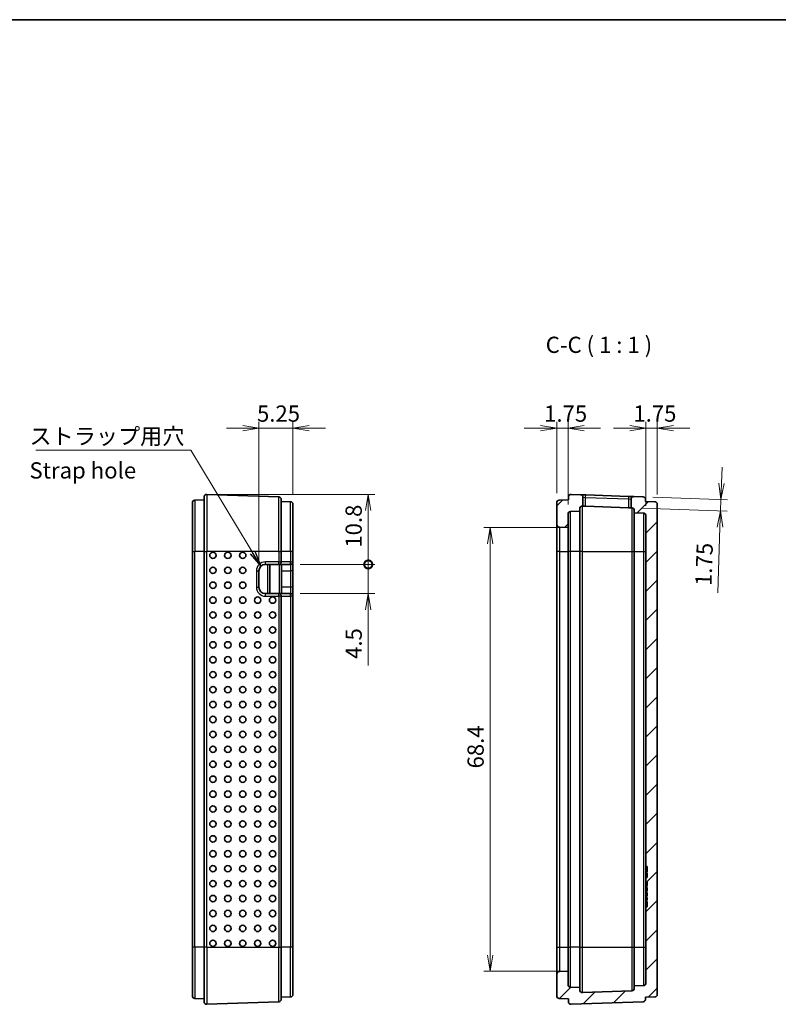
# Model space of a CAD drawing. Units: millimetres. Extents: x 0 to 2667, y 0 to 281.
# Drawn here: x 829 to 946, y 129 to 281 of the extents above; entities that cross this region are included whole.
import ezdxf

# ---------------------------------------------------------------- set-up
doc = ezdxf.new("R2010")
doc.units = ezdxf.units.MM
doc.header["$LTSCALE"] = 0.666667
doc.layers.get('Defpoints').update_dxf_attribs({"lineweight": 25})
for name, color, linetype, lineweight in [('Border (ISO)', 7, 'Continuous', 35), ('Dimension (ISO)', 7, 'Continuous', 18), ('Dimension (ISO) @ 1', 7, 'Continuous', 18), ('Symbol (ISO)', 7, 'Continuous', 18), ('Symbol (ISO) @ 1', 7, 'Continuous', 18), ('Visible (ISO)', 7, 'Continuous', 35), ('Visible Narrow (ISO)', 7, 'Continuous', 25)]:
    doc.layers.add(name, color=color, linetype=linetype, lineweight=lineweight)
doc.layers.add('Hatch (ISO)', color=1, linetype='Continuous', lineweight=18, true_color=0xff0000)
doc.styles.add('Note Text (TK)', font='MS PGothic.ttf')
doc.dimstyles.new('Default - Method 1b (TK)', dxfattribs={"dimscale": 0.666667, "dimtxt": 2.5, "dimasz": 2.5, "dimexe": 1, "dimexo": 1.5, "dimgap": 1, "dimtad": 1, "dimtoh": 1, "dimrnd": 1e-08, "dimdsep": 46, "dimtxsty": 'Note Text (TK)', "dimblk": 'OPEN', "dimcen": 0.09, "dimdle": 5, "dimclrd": 100, "dimclre": 100, "dimclrt": 7, "dimadec": 1, "dimazin": 1, "dimtfac": 1, "dimtmove": 0, "dimatfit": 3, "dimldrblk": 'OPEN', "dimfxl": 0, "dimtolj": 1, "dimlwd": -1, "dimlwe": -1, "dimarcsym": 0})
doc.dimstyles.new('Default - Method 1b (TK)$7', dxfattribs={"dimscale": 0.666667, "dimtxt": 2.5, "dimasz": 2.5, "dimexe": 1, "dimexo": 1.5, "dimgap": 1, "dimtad": 1, "dimtoh": 1, "dimrnd": 1e-08, "dimdsep": 46, "dimtxsty": 'Note Text (TK)', "dimblk": 'OPEN', "dimcen": 0.09, "dimdle": 5, "dimclrd": 256, "dimclre": 100, "dimclrt": 7, "dimadec": 1, "dimazin": 1, "dimtfac": 1, "dimtmove": 0, "dimatfit": 3, "dimldrblk": 'OPEN', "dimfxl": 0, "dimtolj": 1, "dimlwd": -1, "dimlwe": -1, "dimarcsym": 0})
pattern_1 = [(45, (657.1667, -8), (-2.245064, 2.245064), [])]

# ---------------------------------------------------------------- blocks, each defined once
blk = doc.blocks.new('図面枠 tk図枠')
at = {"layer": 'Border (ISO)'}
blk.add_line((14.5, 289), (405.5, 289), dxfattribs=at)
blk = doc.blocks.new('_Open')
at = {"color": 0, "linetype": 'ByBlock', "lineweight": -2}
for p, q in [((-1, 0.167), (0, 0)), ((-1, -0.167), (0, 0)), ((0, 0), (-1, 0))]:
    blk.add_line(p, q, dxfattribs=at)
blk = doc.blocks.new('*D76')
at = {"layer": 'Defpoints', "color": 0, "transparency": 16777216}
for p in [(871, 218.04), (871, 206.31), (865.75, 196.04)]:
    blk.add_point(p, dxfattribs=at)
at = {"layer": 'Dimension (ISO)', "color": 100, "transparency": 16777216}
for p, q in [((865.75, 197.54), (865.75, 219.04)), ((871, 207.81), (871, 219.04)), ((863.25, 218.04), (860.75, 218.04)), ((865.75, 218.04), (871, 218.04)), ((873.5, 218.04), (876, 218.04))]:
    blk.add_line(p, q, dxfattribs=at)
at = {"layer": 'Dimension (ISO)', "color": 100, "transparency": 16777216, "xscale": 2.5, "yscale": 2.5, "zscale": 2.5}
blk.add_blockref('_Open', (865.75, 218.04), dxfattribs=at)
at = {"layer": 'Dimension (ISO)', "color": 100, "transparency": 16777216, "xscale": 2.5, "yscale": 2.5, "zscale": 2.5, "rotation": 180}
blk.add_blockref('_Open', (871, 218.04), dxfattribs=at)
at = {"layer": 'Dimension (ISO)', "color": 7, "transparency": 16777216, "insert": (865.46, 220.29), "char_height": 2.5, "attachment_point": 4, "style": 'Note Text (TK)'}
blk.add_mtext('\\A1;5.25', dxfattribs=at)
blk = doc.blocks.new('_DotSmall')
at = {"color": 0, "linetype": 'ByBlock', "const_width": 0.5}
blk.add_lwpolyline([(-0.0625, 0, 1), (0.0625, 0, 1)], format="xyb", close=True, dxfattribs=at)
blk = doc.blocks.new('*D77')
at = {"layer": 'Defpoints', "color": 0, "transparency": 16777216}
for p in [(857.71, 207.84), (870.6, 197.04), (882.6, 197.04)]:
    blk.add_point(p, dxfattribs=at)
at = {"layer": 'Dimension (ISO)', "color": 100, "transparency": 16777216}
for p, q in [((859.21, 207.84), (883.6, 207.84)), ((882.6, 205.34), (882.6, 197.04)), ((872.1, 197.04), (883.6, 197.04))]:
    blk.add_line(p, q, dxfattribs=at)
at = {"layer": 'Dimension (ISO)', "color": 100, "transparency": 16777216, "xscale": 2.5, "yscale": 2.5, "zscale": 2.5}
for name, p, rotation in [('_Open', (882.6, 207.84), 90), ('_DotSmall', (882.6, 197.04), 270)]:
    blk.add_blockref(name, p, dxfattribs=dict(at, rotation=rotation))
at = {"layer": 'Dimension (ISO)', "color": 7, "transparency": 16777216, "insert": (880.35, 199.63), "char_height": 2.5, "attachment_point": 4, "rotation": 90, "style": 'Note Text (TK)'}
blk.add_mtext('\\A1;10.8', dxfattribs=at)
blk = doc.blocks.new('*D78')
at = {"layer": 'Defpoints', "color": 0, "transparency": 16777216}
for p in [(870.6, 197.04), (870.6, 192.54), (882.6, 192.54)]:
    blk.add_point(p, dxfattribs=at)
at = {"layer": 'Dimension (ISO)', "color": 100, "transparency": 16777216}
for p, q in [((882.6, 197.04), (882.6, 199.54)), ((872.1, 197.04), (883.6, 197.04)), ((882.6, 197.04), (882.6, 192.54)), ((872.1, 192.54), (883.6, 192.54)), ((882.6, 190.04), (882.6, 181.48))]:
    blk.add_line(p, q, dxfattribs=at)
at = {"layer": 'Dimension (ISO)', "color": 100, "transparency": 16777216, "xscale": 2.5, "yscale": 2.5, "zscale": 2.5}
for name, p, rotation in [('_DotSmall', (882.6, 197.04), 270), ('_Open', (882.6, 192.54), 90)]:
    blk.add_blockref(name, p, dxfattribs=dict(at, rotation=rotation))
at = {"layer": 'Dimension (ISO)', "color": 7, "transparency": 16777216, "insert": (880.35, 182.48), "char_height": 2.5, "attachment_point": 4, "rotation": 90, "style": 'Note Text (TK)'}
blk.add_mtext('\\A1;4.5', dxfattribs=at)
blk = doc.blocks.new('*D79')
at = {"layer": 'Defpoints', "color": 0, "transparency": 16777216}
for p in [(911.64, 218.04), (911.64, 206.54), (913.39, 204.79)]:
    blk.add_point(p, dxfattribs=at)
at = {"layer": 'Dimension (ISO)', "color": 100, "transparency": 16777216}
for p, q in [((911.64, 208.04), (911.64, 219.04)), ((913.39, 206.29), (913.39, 219.04)), ((909.14, 218.04), (906.64, 218.04)), ((913.39, 218.04), (911.64, 218.04)), ((915.89, 218.04), (918.39, 218.04))]:
    blk.add_line(p, q, dxfattribs=at)
at = {"layer": 'Dimension (ISO)', "color": 100, "transparency": 16777216, "xscale": 2.5, "yscale": 2.5, "zscale": 2.5}
blk.add_blockref('_Open', (911.64, 218.04), dxfattribs=at)
at = {"layer": 'Dimension (ISO)', "color": 100, "transparency": 16777216, "xscale": 2.5, "yscale": 2.5, "zscale": 2.5, "rotation": 180}
blk.add_blockref('_Open', (913.39, 218.04), dxfattribs=at)
at = {"layer": 'Dimension (ISO)', "color": 7, "transparency": 16777216, "insert": (909.7, 220.29), "char_height": 2.5, "attachment_point": 4, "style": 'Note Text (TK)'}
blk.add_mtext('\\A1;1.75', dxfattribs=at)
blk = doc.blocks.new('*D80')
at = {"layer": 'Defpoints', "color": 0, "transparency": 16777216}
for p in [(925.39, 218.04), (927.14, 206.31), (925.39, 204.56)]:
    blk.add_point(p, dxfattribs=at)
at = {"layer": 'Dimension (ISO)', "color": 100, "transparency": 16777216}
for p, q in [((925.39, 206.06), (925.39, 219.04)), ((927.14, 207.81), (927.14, 219.04)), ((922.89, 218.04), (920.39, 218.04)), ((927.14, 218.04), (925.39, 218.04)), ((929.64, 218.04), (932.14, 218.04))]:
    blk.add_line(p, q, dxfattribs=at)
at = {"layer": 'Dimension (ISO)', "color": 100, "transparency": 16777216, "xscale": 2.5, "yscale": 2.5, "zscale": 2.5}
blk.add_blockref('_Open', (925.39, 218.04), dxfattribs=at)
at = {"layer": 'Dimension (ISO)', "color": 100, "transparency": 16777216, "xscale": 2.5, "yscale": 2.5, "zscale": 2.5, "rotation": 180}
blk.add_blockref('_Open', (927.14, 218.04), dxfattribs=at)
at = {"layer": 'Dimension (ISO)', "color": 7, "transparency": 16777216, "insert": (923.45, 220.29), "char_height": 2.5, "attachment_point": 4, "style": 'Note Text (TK)'}
blk.add_mtext('\\A1;1.75', dxfattribs=at)
blk = doc.blocks.new('*D81')
at = {"layer": 'Defpoints', "color": 0, "transparency": 16777216}
for p in [(924.95, 207.45), (923.2, 205.76), (936.88, 205.29)]:
    blk.add_point(p, dxfattribs=at)
at = {"layer": 'Dimension (ISO)', "color": 100, "transparency": 16777216}
for p, q in [((937.03, 209.53), (937.12, 212.03)), ((926.45, 207.4), (937.94, 207)), ((936.94, 207.03), (936.88, 205.29)), ((924.7, 205.71), (937.88, 205.25)), ((936.79, 202.79), (936.44, 192.67))]:
    blk.add_line(p, q, dxfattribs=at)
at = {"layer": 'Dimension (ISO)', "color": 100, "transparency": 16777216, "xscale": 2.5, "yscale": 2.5, "zscale": 2.5}
for p, rotation in [((936.94, 207.03), 268.0000000000028), ((936.88, 205.29), 88.00000000000287)]:
    blk.add_blockref('_Open', p, dxfattribs=dict(at, rotation=rotation))
at = {"layer": 'Dimension (ISO)', "color": 7, "transparency": 16777216, "insert": (934.23, 193.75), "char_height": 2.5, "attachment_point": 4, "rotation": 88, "style": 'Note Text (TK)'}
blk.add_mtext('\\A1;1.75', dxfattribs=at)
blk = doc.blocks.new('*D82')
at = {"layer": 'Defpoints', "color": 0, "transparency": 16777216}
for p in [(913.39, 202.74), (901.39, 134.34), (913.39, 134.34)]:
    blk.add_point(p, dxfattribs=at)
at = {"layer": 'Dimension (ISO)', "color": 100, "transparency": 16777216}
for p, q in [((911.89, 202.74), (900.39, 202.74)), ((901.39, 200.24), (901.39, 136.84)), ((911.89, 134.34), (900.39, 134.34))]:
    blk.add_line(p, q, dxfattribs=at)
at = {"layer": 'Dimension (ISO)', "color": 100, "transparency": 16777216, "xscale": 2.5, "yscale": 2.5, "zscale": 2.5}
for p, rotation in [((901.39, 202.74), 90), ((901.39, 134.34), 270)]:
    blk.add_blockref('_Open', p, dxfattribs=dict(at, rotation=rotation))
at = {"layer": 'Dimension (ISO)', "color": 7, "transparency": 16777216, "insert": (899.14, 165.6), "char_height": 2.5, "attachment_point": 4, "rotation": 90, "style": 'Note Text (TK)'}
blk.add_mtext('\\A1;68.4', dxfattribs=at)

msp = doc.modelspace()

# ---------------------------------------------------------------- hatches: boundary and pattern name
at = {"layer": 'Hatch (ISO)'}
h = msp.add_hatch(dxfattribs=at)
h.set_pattern_fill('ANSI31', color=256, scale=25.4, style=0)
h.set_pattern_definition(pattern_1)
edge = h.paths.add_edge_path()
edge.add_ellipse((913.7866, 204.7944), major_axis=(-0.4, 0), ratio=1, start_angle=272, end_angle=360)
edge.add_line((913.3866, 204.7944), (913.3866, 202.7435))
edge.add_line((913.3866, 202.7435), (912.1278, 202.7655))
edge.add_ellipse((912.1366, 203.2654), major_axis=(-0.5, 0), ratio=1, start_angle=0, end_angle=89, ccw=False)
edge.add_line((911.6366, 203.2654), (911.6366, 206.5444))
edge.add_ellipse((912.0366, 206.5444), major_axis=(-0.014, 0.3998), ratio=1, start_angle=0, end_angle=88, ccw=False)
edge.add_line((912.0226, 206.9442), (913.4366, 206.9935))
edge.add_line((913.4366, 206.9935), (913.4366, 207.4404))
edge.add_ellipse((913.8366, 207.4404), major_axis=(0.014, 0.3998), ratio=1, start_angle=0, end_angle=92, ccw=False)
edge.add_line((913.8505, 207.8402), (915.3005, 207.7896))
edge.add_ellipse((915.2866, 207.3898), major_axis=(0.4, 0), ratio=1, start_angle=0, end_angle=88, ccw=False)
edge.add_line((915.6866, 207.3898), (915.6866, 206.0261))
edge.add_line((915.6866, 206.0261), (915.6005, 206.0291))
edge.add_ellipse((915.5866, 205.6293), major_axis=(-0.4, 0), ratio=1, start_angle=268, end_angle=360)
edge.add_line((915.1866, 205.6293), (915.1866, 205.2435))
edge.add_line((915.1866, 205.2435), (913.7726, 205.1942))
h = msp.add_hatch(dxfattribs=at)
h.set_pattern_fill('ANSI31', color=256, scale=25.4, style=0)
h.set_pattern_definition(pattern_1)
edge = h.paths.add_edge_path()
edge.add_ellipse((913.8366, 129.6466), major_axis=(-0.4, 0), ratio=1, start_angle=0, end_angle=92)
edge.add_line((913.8505, 129.2469), (924.9505, 129.6345))
edge.add_ellipse((924.9366, 130.0343), major_axis=(0.014, -0.3998), ratio=1, start_angle=0, end_angle=88)
edge.add_line((925.3366, 130.0343), (925.3366, 130.3307))
edge.add_line((925.3366, 130.3307), (926.7505, 130.3801))
edge.add_ellipse((926.7366, 130.7798), major_axis=(0.014, -0.3998), ratio=1, start_angle=0, end_angle=88)
edge.add_line((927.1366, 130.7798), (927.1366, 206.3073))
edge.add_ellipse((926.7366, 206.3073), major_axis=(0.4, 0), ratio=1, start_angle=0, end_angle=88)
edge.add_line((926.7505, 206.707), (925.3366, 206.7564))
edge.add_line((925.3366, 206.7564), (925.3366, 207.0528))
edge.add_ellipse((924.9366, 207.0528), major_axis=(0.4, 0), ratio=1, start_angle=0, end_angle=88)
edge.add_line((924.9505, 207.4526), (923.5005, 207.5032))
edge.add_ellipse((923.4866, 207.1035), major_axis=(0.014, 0.3998), ratio=1, start_angle=0, end_angle=92)
edge.add_line((923.0866, 207.1035), (923.0866, 205.7677))
edge.add_line((923.0866, 205.7677), (923.2005, 205.7637))
edge.add_ellipse((923.1866, 205.3639), major_axis=(0.014, 0.3998), ratio=1, start_angle=272, end_angle=360, ccw=False)
edge.add_line((923.5866, 205.3639), (923.5866, 205.0064))
edge.add_line((923.5866, 205.0064), (925.0005, 204.957))
edge.add_ellipse((924.9866, 204.5573), major_axis=(0.014, 0.3998), ratio=1, start_angle=272, end_angle=360, ccw=False)
edge.add_line((925.3866, 204.5573), (925.3866, 150.483))
edge.add_line((925.3866, 150.483), (925.5866, 150.483))
edge.add_line((925.5866, 150.483), (925.5866, 149.683))
edge.add_line((925.5866, 149.683), (925.3866, 149.683))
edge.add_line((925.3866, 149.683), (925.3866, 149.5218))
edge.add_line((925.3866, 149.5218), (925.5866, 149.5218))
edge.add_line((925.5866, 149.5218), (925.5866, 148.771))
edge.add_line((925.5866, 148.771), (925.3866, 148.771))
edge.add_line((925.3866, 148.771), (925.3866, 148.0729))
edge.add_line((925.3866, 148.0729), (925.5866, 148.0729))
edge.add_line((925.5866, 148.0729), (925.5866, 147.4293))
edge.add_line((925.5866, 147.4293), (925.3866, 147.4293))
edge.add_line((925.3866, 147.4293), (925.3866, 147.2715))
edge.add_line((925.3866, 147.2715), (925.5866, 147.2715))
edge.add_line((925.5866, 147.2715), (925.5866, 146.6818))
edge.add_line((925.5866, 146.6818), (925.3866, 146.6818))
edge.add_line((925.3866, 146.6818), (925.3866, 146.463))
edge.add_line((925.3866, 146.463), (925.5866, 146.463))
edge.add_line((925.5866, 146.463), (925.5866, 145.9291))
edge.add_line((925.5866, 145.9291), (925.3866, 145.9291))
edge.add_line((925.3866, 145.9291), (925.3866, 145.7045))
edge.add_line((925.3866, 145.7045), (925.5866, 145.7045))
edge.add_line((925.5866, 145.7045), (925.5866, 145.3155))
edge.add_line((925.5866, 145.3155), (925.3866, 145.3155))
edge.add_line((925.3866, 145.3155), (925.3866, 145.1137))
edge.add_line((925.3866, 145.1137), (925.5866, 145.1137))
edge.add_line((925.5866, 145.1137), (925.5866, 144.2935))
edge.add_line((925.5866, 144.2935), (925.3866, 144.2935))
edge.add_line((925.3866, 144.2935), (925.3866, 132.5298))
edge.add_ellipse((924.9866, 132.5298), major_axis=(0.4, 0), ratio=1, start_angle=272, end_angle=360, ccw=False)
edge.add_line((925.0005, 132.1301), (923.5866, 132.0807))
edge.add_line((923.5866, 132.0807), (923.5866, 131.7232))
edge.add_ellipse((923.1866, 131.7232), major_axis=(0.4, 0), ratio=1, start_angle=272, end_angle=360, ccw=False)
edge.add_line((923.2005, 131.3234), (915.6005, 131.058))
edge.add_ellipse((915.5866, 131.4578), major_axis=(0.014, -0.3998), ratio=1, start_angle=268, end_angle=360, ccw=False)
edge.add_line((915.1866, 131.4578), (915.1866, 131.8435))
edge.add_line((915.1866, 131.8435), (913.7726, 131.8929))
edge.add_ellipse((913.7866, 132.2927), major_axis=(-0.014, -0.3998), ratio=1, start_angle=272, end_angle=360, ccw=False)
edge.add_line((913.3866, 132.2927), (913.3866, 134.3435))
edge.add_line((913.3866, 134.3435), (912.1278, 134.3216))
edge.add_ellipse((912.1366, 133.8217), major_axis=(-0.0087, 0.4999), ratio=1, start_angle=0, end_angle=89)
edge.add_line((911.6366, 133.8217), (911.6366, 130.5427))
edge.add_ellipse((912.0366, 130.5427), major_axis=(-0.4, 0), ratio=1, start_angle=0, end_angle=88)
edge.add_line((912.0226, 130.1429), (913.4366, 130.0935))
edge.add_line((913.4366, 130.0935), (913.4366, 129.6466))

# ---------------------------------------------------------------- linework, layer by layer
at = {"layer": 'Visible (ISO)'}
for p, q in [((855.4969, 199.0435), (855.4969, 206.5444)), ((857.2969, 206.9935), (855.8829, 206.9442)), ((857.2969, 199.0435), (857.2969, 207.4404)), ((868.8108, 207.4526), (857.7108, 207.8402)), ((869.1969, 207.0528), (869.1969, 199.0435)), ((870.6108, 206.707), (869.1969, 206.7564)), ((911.6366, 206.5444), (911.6366, 203.2654)), ((913.4366, 206.9935), (912.0226, 206.9442)), ((913.4366, 207.4404), (913.4366, 206.9935)), ((915.3005, 207.7896), (913.8505, 207.8402)), ((916.1005, 207.7616), (915.3005, 207.7896)), ((915.6866, 206.0261), (915.6866, 207.3898)), ((922.7005, 207.5312), (916.1005, 207.7616)), ((923.5005, 207.5032), (922.7005, 207.5312)), ((923.0866, 207.1035), (923.0866, 205.7677)), ((924.9505, 207.4526), (923.5005, 207.5032)), ((925.3366, 206.7564), (925.3366, 207.0528)), ((926.7505, 206.707), (925.3366, 206.7564)), ((870.9969, 206.3073), (870.9969, 199.0435)), ((913.7726, 205.1942), (915.1866, 205.2435)), ((915.1866, 205.2435), (915.1866, 205.6293)), ((915.1866, 205.2435), (915.1866, 199.0435)), ((915.6005, 206.0291), (915.6866, 206.0261)), ((915.6866, 206.0261), (916.0866, 206.0121)), ((922.6866, 205.7816), (916.0866, 206.0121)), ((922.6866, 205.7816), (923.0866, 205.7677)), ((923.0866, 205.7677), (923.2005, 205.7637)), ((923.5866, 205.3639), (923.5866, 205.0064)), ((923.5866, 205.0064), (925.0005, 204.957)), ((923.5866, 199.0435), (923.5866, 205.0064)), ((927.1366, 130.7798), (927.1366, 206.3073)), ((913.3866, 202.7435), (913.3866, 204.7944)), ((925.3866, 204.5573), (925.3866, 150.483)), ((911.6366, 203.2654), (911.6366, 199.0435)), ((912.1278, 202.7655), (913.3866, 202.7435)), ((913.3866, 199.0435), (913.3866, 202.7435)), ((855.4969, 199.0435), (855.4969, 138.0435)), ((857.2969, 199.0435), (857.2969, 138.0435)), ((869.1969, 197.4435), (869.1969, 199.0435)), ((870.9969, 197.4435), (870.9969, 199.0435)), ((911.6366, 199.0435), (911.6366, 138.0435)), ((913.3866, 138.0435), (913.3866, 199.0435)), ((915.1866, 199.0435), (915.1866, 138.0435)), ((923.5866, 138.0435), (923.5866, 199.0435)), ((870.9969, 196.0435), (870.9969, 197.4435)), ((865.7469, 193.5435), (865.7469, 196.0435)), ((866.7469, 197.0435), (868.7969, 197.0435)), ((867.4469, 192.5435), (867.4469, 197.0435)), ((868.7969, 197.0435), (870.5969, 197.0435)), ((869.2469, 197.0435), (869.2469, 196.0435)), ((869.2469, 193.5435), (869.2469, 196.0435)), ((870.9969, 193.5435), (870.9969, 196.0435)), ((869.2469, 193.5435), (869.2469, 192.5435)), ((870.9969, 192.1435), (870.9969, 193.5435)), ((868.7969, 192.5435), (866.7469, 192.5435)), ((870.5969, 192.5435), (868.7969, 192.5435)), ((869.1969, 138.0435), (869.1969, 192.1435)), ((870.9969, 138.0435), (870.9969, 192.1435)), ((925.3866, 150.483), (925.5866, 150.483)), ((925.3866, 149.983), (925.3866, 150.483)), ((925.5866, 150.483), (925.5866, 149.683)), ((925.3866, 149.683), (925.3866, 149.983)), ((925.5866, 149.683), (925.3866, 149.683)), ((925.3866, 149.683), (925.3866, 149.5218)), ((925.3866, 149.5218), (925.5866, 149.5218)), ((925.3866, 149.2509), (925.3866, 149.5218)), ((925.3866, 149.0413), (925.3866, 149.2509)), ((925.3866, 149.0413), (925.5866, 149.0413)), ((925.3866, 148.771), (925.3866, 149.0413)), ((925.5866, 148.771), (925.3866, 148.771)), ((925.3866, 148.771), (925.3866, 148.0729)), ((925.5866, 149.5218), (925.5866, 148.771)), ((925.3866, 148.0729), (925.5866, 148.0729)), ((925.3866, 147.9098), (925.3866, 148.0729)), ((925.3866, 147.9098), (925.5866, 147.9098)), ((925.3866, 147.7001), (925.3866, 147.9098)), ((925.3866, 147.4293), (925.3866, 147.7001)), ((925.5866, 147.4293), (925.3866, 147.4293)), ((925.3866, 147.4293), (925.3866, 147.2715)), ((925.3866, 147.2715), (925.5866, 147.2715)), ((925.3866, 146.7715), (925.3866, 147.2715)), ((925.5866, 148.0729), (925.5866, 147.4293)), ((925.5866, 147.2715), (925.5866, 146.6818)), ((925.3866, 146.7715), (925.5866, 146.7715)), ((925.3866, 146.7715), (925.3866, 146.7247)), ((925.3866, 146.7247), (925.5866, 146.7247)), ((925.3866, 146.7247), (925.3866, 146.6818)), ((925.5866, 146.6818), (925.3866, 146.6818)), ((925.3866, 146.6818), (925.3866, 146.463)), ((925.3866, 146.463), (925.5866, 146.463)), ((925.3866, 146.463), (925.3866, 146.4628)), ((925.3866, 146.4628), (925.3866, 146.313)), ((925.3866, 146.313), (925.3866, 146.1914)), ((925.3866, 146.1914), (925.3866, 146.0978)), ((925.3866, 146.0978), (925.5866, 146.0978)), ((925.3866, 146.0978), (925.3866, 145.9291)), ((925.5866, 145.9291), (925.3866, 145.9291)), ((925.3866, 145.9291), (925.3866, 145.7045)), ((925.3866, 145.7045), (925.5866, 145.7045)), ((925.3866, 145.7045), (925.3866, 145.6113)), ((925.5866, 146.463), (925.5866, 145.9291)), ((925.5866, 145.7045), (925.5866, 145.3155)), ((925.3866, 145.6113), (925.3866, 145.368)), ((925.3866, 145.6113), (925.5866, 145.6113)), ((925.3866, 145.368), (925.3866, 145.3155)), ((925.5866, 145.3155), (925.3866, 145.3155)), ((925.3866, 145.3155), (925.3866, 145.1137)), ((925.3866, 145.1137), (925.5866, 145.1137)), ((925.3866, 145.1137), (925.3866, 145.0873)), ((925.3866, 145.0873), (925.5866, 145.0873)), ((925.3866, 145.0873), (925.3866, 145.0499)), ((925.3866, 144.7935), (925.3866, 145.0499)), ((925.3866, 145.0499), (925.5866, 145.0499)), ((925.3866, 144.2935), (925.3866, 144.7935)), ((925.5866, 144.2935), (925.3866, 144.2935)), ((925.3866, 144.2935), (925.3866, 132.5298)), ((925.5866, 145.1137), (925.5866, 144.2935)), ((855.4969, 130.5427), (855.4969, 138.0435)), ((857.2969, 129.6466), (857.2969, 138.0435)), ((869.1969, 138.0435), (869.1969, 130.0343)), ((870.9969, 138.0435), (870.9969, 130.7798)), ((911.6366, 138.0435), (911.6366, 133.8217)), ((913.3866, 134.3435), (913.3866, 138.0435)), ((915.1866, 138.0435), (915.1866, 131.8435)), ((923.5866, 132.0807), (923.5866, 138.0435)), ((911.6366, 133.8217), (911.6366, 130.5427)), ((913.3866, 134.3435), (912.1278, 134.3216)), ((913.3866, 132.2927), (913.3866, 134.3435)), ((925.0005, 132.1301), (923.5866, 132.0807)), ((923.5866, 132.0807), (923.5866, 131.7232)), ((915.1866, 131.8435), (913.7726, 131.8929)), ((915.1866, 131.4578), (915.1866, 131.8435)), ((923.2005, 131.3234), (915.6005, 131.058)), ((857.2969, 130.0935), (855.8829, 130.1429)), ((857.7108, 129.2469), (868.8108, 129.6345)), ((870.6108, 130.3801), (869.1969, 130.3307)), ((912.0226, 130.1429), (913.4366, 130.0935)), ((913.4366, 130.0935), (913.4366, 129.6466)), ((913.8505, 129.2469), (924.9505, 129.6345)), ((925.3366, 130.3307), (926.7505, 130.3801)), ((925.3366, 130.0343), (925.3366, 130.3307))]:
    msp.add_line(p, q, dxfattribs=at)
for centre, radius, start, end in [((855.8969, 206.5444), 0.4, 92, 180), ((857.6969, 207.4404), 0.4, 88, 180), ((868.7969, 207.0528), 0.4, 0, 88), ((870.5969, 206.3073), 0.4, 0, 88), ((912.0366, 206.5444), 0.4, 92, 180), ((913.8366, 207.4404), 0.4, 88, 180), ((915.2866, 207.3898), 0.4, 0, 88), ((923.4866, 207.1035), 0.4, 88, 180), ((924.9366, 207.0528), 0.4, 0, 88), ((926.7366, 206.3073), 0.4, 0, 88), ((913.7866, 204.7944), 0.4, 92, 180), ((915.5866, 205.6293), 0.4, 88, 180), ((923.1866, 205.3639), 0.4, 0, 88), ((924.9866, 204.5573), 0.4, 0, 88), ((912.1366, 203.2654), 0.5, 180, 269), ((868.7969, 197.4435), 0.4, 270, 0), ((870.5969, 197.4435), 0.4, 270, 0), ((866.7469, 196.0435), 1, 90, 180), ((866.7469, 193.5435), 1, 180, 270), ((868.7969, 192.1435), 0.4, 0, 90), ((870.5969, 192.1435), 0.4, 0, 90), ((912.1366, 133.8217), 0.5, 91, 180), ((913.7866, 132.2927), 0.4, 180, 268), ((924.9866, 132.5298), 0.4, 272, 0), ((855.8969, 130.5427), 0.4, 180, 268), ((870.5969, 130.7798), 0.4, 272, 0), ((912.0366, 130.5427), 0.4, 180, 268), ((915.5866, 131.4578), 0.4, 180, 272), ((923.1866, 131.7232), 0.4, 272, 0), ((926.7366, 130.7798), 0.4, 272, 0), ((857.6969, 129.6466), 0.4, 180, 272), ((868.7969, 130.0343), 0.4, 272, 0), ((913.8366, 129.6466), 0.4, 180, 272), ((924.9366, 130.0343), 0.4, 272, 0)]:
    msp.add_arc(centre, radius, start, end, dxfattribs=at)
for centre in [(858.6636, 198.4435), (860.9622, 198.4435), (863.2608, 198.4435), (858.6636, 196.1435), (860.9622, 196.1435), (863.2608, 196.1435), (858.6636, 193.8435), (860.9622, 193.8435), (863.2608, 193.8435), (858.6636, 191.5435), (860.9622, 191.5435), (863.2608, 191.5435), (865.5594, 191.5435), (867.858, 191.5435), (858.6636, 189.2435), (860.9622, 189.2435), (863.2608, 189.2435), (865.5594, 189.2435), (867.858, 189.2435), (858.6636, 186.9435), (860.9622, 186.9435), (863.2608, 186.9435), (865.5594, 186.9435), (867.858, 186.9435), (858.6636, 184.6435), (860.9622, 184.6435), (863.2608, 184.6435), (865.5594, 184.6435), (867.858, 184.6435), (858.6636, 182.3435), (860.9622, 182.3435), (863.2608, 182.3435), (865.5594, 182.3435), (867.858, 182.3435), (858.6636, 180.0435), (860.9622, 180.0435), (863.2608, 180.0435), (865.5594, 180.0435), (867.858, 180.0435), (858.6636, 177.7435), (860.9622, 177.7435), (863.2608, 177.7435), (865.5594, 177.7435), (867.858, 177.7435), (858.6636, 175.4435), (860.9622, 175.4435), (863.2608, 175.4435), (865.5594, 175.4435), (867.858, 175.4435), (858.6636, 173.1435), (860.9622, 173.1435), (863.2608, 173.1435), (865.5594, 173.1435), (867.858, 173.1435), (858.6636, 170.8435), (860.9622, 170.8435), (863.2608, 170.8435), (865.5594, 170.8435), (867.858, 170.8435), (858.6636, 168.5435), (860.9622, 168.5435), (863.2608, 168.5435), (865.5594, 168.5435), (867.858, 168.5435), (858.6636, 166.2435), (860.9622, 166.2435), (863.2608, 166.2435), (865.5594, 166.2435), (867.858, 166.2435), (858.6636, 163.9435), (860.9622, 163.9435), (863.2608, 163.9435), (865.5594, 163.9435), (867.858, 163.9435), (858.6636, 161.6435), (860.9622, 161.6435), (863.2608, 161.6435), (865.5594, 161.6435), (867.858, 161.6435), (858.6636, 159.3435), (860.9622, 159.3435), (863.2608, 159.3435), (865.5594, 159.3435), (867.858, 159.3435), (858.6636, 157.0435), (860.9622, 157.0435), (863.2608, 157.0435), (865.5594, 157.0435), (867.858, 157.0435), (858.6636, 154.7435), (860.9622, 154.7435), (863.2608, 154.7435), (865.5594, 154.7435), (867.858, 154.7435), (858.6636, 152.4435), (860.9622, 152.4435), (863.2608, 152.4435), (865.5594, 152.4435), (867.858, 152.4435), (858.6636, 150.1435), (860.9622, 150.1435), (863.2608, 150.1435), (865.5594, 150.1435), (867.858, 150.1435), (858.6636, 147.8435), (860.9622, 147.8435), (863.2608, 147.8435), (865.5594, 147.8435), (867.858, 147.8435), (858.6636, 145.5435), (860.9622, 145.5435), (863.2608, 145.5435), (865.5594, 145.5435), (867.858, 145.5435), (858.6636, 143.2435), (860.9622, 143.2435), (863.2608, 143.2435), (865.5594, 143.2435), (867.858, 143.2435), (858.6636, 140.9435), (860.9622, 140.9435), (863.2608, 140.9435), (865.5594, 140.9435), (867.858, 140.9435), (858.6636, 138.6435), (860.9622, 138.6435), (863.2608, 138.6435), (865.5594, 138.6435), (867.858, 138.6435)]:
    msp.add_ellipse(centre, major_axis=(0, -0.4899), ratio=0.99939083, dxfattribs=at)
at = {"layer": 'Visible Narrow (ISO)'}
for p, q in [((855.8829, 206.9442), (855.8829, 199.0435)), ((857.7108, 207.8402), (857.7108, 199.0435)), ((868.8108, 199.0435), (868.8108, 207.4526)), ((870.6108, 199.0435), (870.6108, 206.707)), ((915.6866, 207.3898), (916.0866, 207.3619)), ((916.0866, 207.3619), (916.1005, 207.7616)), ((916.0866, 207.3619), (922.6866, 207.1314)), ((916.0866, 206.0121), (916.0866, 207.3619)), ((922.7005, 207.5312), (922.6866, 207.1314)), ((922.6866, 207.1314), (923.0866, 207.1035)), ((922.6866, 207.1314), (922.6866, 205.7816)), ((913.7726, 199.0435), (913.7726, 205.1942)), ((915.6005, 199.0435), (915.6005, 206.0291)), ((923.2005, 205.7637), (923.2005, 199.0435)), ((925.0005, 204.957), (925.0005, 199.0435)), ((912.1278, 199.0435), (912.1278, 202.7655)), ((855.4969, 199.0435), (855.8829, 199.0435)), ((855.8829, 138.0435), (855.8829, 199.0435)), ((857.2969, 199.0435), (855.8829, 199.0435)), ((857.2969, 199.0435), (857.7108, 199.0435)), ((868.8108, 199.0435), (857.7108, 199.0435)), ((857.7108, 138.0435), (857.7108, 199.0435)), ((868.8108, 199.0435), (868.8108, 197.4435)), ((868.8108, 199.0435), (869.1969, 199.0435)), ((870.6108, 199.0435), (869.1969, 199.0435)), ((870.6108, 199.0435), (870.6108, 197.4435)), ((870.9969, 199.0435), (870.6108, 199.0435)), ((912.1278, 199.0435), (911.6366, 199.0435)), ((912.1278, 138.0435), (912.1278, 199.0435)), ((912.1278, 199.0435), (913.3866, 199.0435)), ((913.7726, 199.0435), (913.3866, 199.0435)), ((915.1866, 199.0435), (913.7726, 199.0435)), ((913.7726, 138.0435), (913.7726, 199.0435)), ((915.6005, 199.0435), (915.1866, 199.0435)), ((915.6005, 138.0435), (915.6005, 199.0435)), ((915.6005, 199.0435), (923.2005, 199.0435)), ((923.2005, 199.0435), (923.2005, 138.0435)), ((923.2005, 199.0435), (923.5866, 199.0435)), ((923.5866, 199.0435), (925.0005, 199.0435)), ((925.0005, 199.0435), (925.3866, 199.0435)), ((925.0005, 199.0435), (925.0005, 138.0435)), ((868.8108, 197.4435), (866.7608, 197.4435)), ((868.8108, 197.4435), (869.1969, 197.4435)), ((870.6108, 197.4435), (869.1969, 197.4435)), ((870.6108, 197.4435), (870.9969, 197.4435)), ((865.3608, 196.0435), (865.7469, 196.0435)), ((865.3608, 196.0435), (865.3608, 193.5435)), ((867.0608, 197.0435), (867.0608, 192.5435)), ((868.8608, 197.0435), (868.8608, 192.5435)), ((869.2469, 196.0435), (870.5969, 196.0435)), ((870.5969, 197.0435), (870.5969, 196.0435)), ((870.9969, 196.0435), (870.5969, 196.0435)), ((870.5969, 196.0435), (870.5969, 193.5435)), ((865.3608, 193.5435), (865.7469, 193.5435)), ((870.5969, 193.5435), (869.2469, 193.5435)), ((870.9969, 193.5435), (870.5969, 193.5435)), ((870.5969, 193.5435), (870.5969, 192.5435)), ((866.7608, 192.1435), (868.8108, 192.1435)), ((868.8108, 192.1435), (868.8108, 138.0435)), ((869.1969, 192.1435), (868.8108, 192.1435)), ((869.1969, 192.1435), (870.6108, 192.1435)), ((870.6108, 192.1435), (870.6108, 138.0435)), ((870.9969, 192.1435), (870.6108, 192.1435)), ((925.3866, 149.983), (925.5866, 149.983)), ((925.3866, 149.2509), (925.5866, 149.2509)), ((925.3866, 147.7001), (925.5866, 147.7001)), ((925.3866, 146.4628), (925.5866, 146.4628)), ((925.3866, 146.313), (925.5866, 146.313)), ((925.3866, 146.1914), (925.5866, 146.1914)), ((925.3866, 145.368), (925.5866, 145.368)), ((925.3866, 144.7935), (925.5866, 144.7935)), ((855.8829, 138.0435), (855.4969, 138.0435)), ((855.8829, 138.0435), (855.8829, 130.1429)), ((857.2969, 138.0435), (855.8829, 138.0435)), ((857.7108, 138.0435), (857.2969, 138.0435)), ((857.7108, 138.0435), (868.8108, 138.0435)), ((857.7108, 138.0435), (857.7108, 129.2469)), ((868.8108, 138.0435), (869.1969, 138.0435)), ((868.8108, 129.6345), (868.8108, 138.0435)), ((870.6108, 138.0435), (869.1969, 138.0435)), ((870.9969, 138.0435), (870.6108, 138.0435)), ((870.6108, 130.3801), (870.6108, 138.0435)), ((911.6366, 138.0435), (912.1278, 138.0435)), ((912.1278, 134.3216), (912.1278, 138.0435)), ((912.1278, 138.0435), (913.3866, 138.0435)), ((913.3866, 138.0435), (913.7726, 138.0435)), ((915.1866, 138.0435), (913.7726, 138.0435)), ((913.7726, 131.8929), (913.7726, 138.0435)), ((915.1866, 138.0435), (915.6005, 138.0435)), ((915.6005, 131.058), (915.6005, 138.0435)), ((915.6005, 138.0435), (923.2005, 138.0435)), ((923.2005, 138.0435), (923.5866, 138.0435)), ((923.2005, 138.0435), (923.2005, 131.3234)), ((923.5866, 138.0435), (925.0005, 138.0435)), ((925.0005, 138.0435), (925.3866, 138.0435)), ((925.0005, 138.0435), (925.0005, 132.1301))]:
    msp.add_line(p, q, dxfattribs=at)
for centre, start, end in [((866.7608, 196.0435), 90, 180), ((866.7608, 193.5435), 180, 270)]:
    msp.add_arc(centre, 1.4, start, end, dxfattribs=at)
for centre, major_axis, start_param, end_param in [((866.7469, 197.4435), (0, -0.4), 0, 1.57079633), ((868.7969, 197.4435), (0, -0.4), 0, 1.57079633), ((870.5969, 197.4435), (0, -0.4), 0, 1.57079633), ((866.7469, 192.1435), (0, 0.4), 4.71238898, 6.28318531), ((868.7969, 192.1435), (0, 0.4), 4.71238898, 6.28318531), ((870.5969, 192.1435), (0, 0.4), 4.71238898, 6.28318531)]:
    msp.add_ellipse(centre, major_axis=major_axis, ratio=0.0348995, start_param=start_param, end_param=end_param, dxfattribs=at)

# ---------------------------------------------------------------- block references
msp.add_blockref('図面枠 tk図枠', (657.1667, -8))

# ---------------------------------------------------------------- texts
at = {"layer": 'Symbol (ISO)', "color": 7, "insert": (909.9468, 228.8596), "char_height": 2.5, "attachment_point": 7, "style": 'Note Text (TK)'}
msp.add_mtext('C-C ( 1 : 1 )', dxfattribs=at)
at = {"layer": 'Symbol (ISO)', "color": 7, "insert": (830.3993, 218.0545), "char_height": 2.5, "width": 22.368422, "attachment_point": 1, "line_spacing_factor": 1.265217, "style": 'Note Text (TK)'}
msp.add_mtext('\\fＭＳ Ｐゴシック|b0|i0;ストラップ用穴\\P\\fＭＳ Ｐゴシック|b0|i0;Strap hole', dxfattribs=at)

# ---------------------------------------------------------------- dimensions: what is measured, and where the dimension line sits
at = {"layer": 'Dimension (ISO) @ 1', "color": 100, "true_color": 0x00ff3f}
for base, p1, p2, picture, middle in [((870.9969, 218.0435), (865.7469, 196.0435), (870.9969, 206.3073), '*D76', (868.3719, 218.0435)), ((911.6366, 218.0435), (913.3866, 204.7944), (911.6366, 206.5444), '*D79', (912.5116, 218.0435)), ((925.3866, 218.0435), (927.1366, 206.3073), (925.3866, 204.5573), '*D80', (926.2616, 218.0435))]:
    dim = msp.add_linear_dim(base=base, p1=p1, p2=p2, dimstyle='Default - Method 1b (TK)', override={"dimscale": 1, "dimgap": 1, "dimtoh": 0, "dimdec": 2, "dimtol": 0, "dimlim": 0, "dimtp": 0, "dimtm": 0, "dimtdec": 2, "dimtix": 0, "dimtofl": 1, "dimtmove": 0, "dimatfit": 1}, dxfattribs=at)
    dim.commit()
    dim.dimension.update_dxf_attribs({"geometry": picture, "text_midpoint": middle, "dimtype": 160})
for base, p1, p2, angle, override, picture, middle in [((936.8822, 205.2859), (924.9505, 207.4526), (923.2005, 205.7637), 88, {"dimscale": 1, "dimgap": 1, "dimtoh": 0, "dimdec": 2, "dimtol": 0, "dimlim": 0, "dimtp": 0, "dimtm": 0, "dimtdec": 2, "dimtix": 0, "dimtofl": 1, "dimtmove": 0, "dimatfit": 1}, '*D81', (936.5746, 196.4788)), ((882.5969, 197.0435), (857.7108, 207.8402), (870.5969, 197.0435), 90, {"dimscale": 1, "dimgap": 1, "dimtoh": 0, "dimdec": 2, "dimblk1": 'Open', "dimblk2": 'DotSmall', "dimsah": 1, "dimdle": 0, "dimtol": 0, "dimlim": 0, "dimtp": 0, "dimtm": 0, "dimtdec": 2, "dimtix": 0, "dimtofl": 0, "dimtmove": 0, "dimatfit": 1}, '*D77', (882.5969, 202.4519)), ((901.3866, 134.3435), (913.3866, 202.7435), (913.3866, 134.3435), 90, {"dimscale": 1, "dimgap": 1, "dimtoh": 0, "dimdec": 2, "dimtol": 0, "dimlim": 0, "dimtp": 0, "dimtm": 0, "dimtdec": 2, "dimtix": 0, "dimtofl": 0, "dimtmove": 0, "dimatfit": 1}, '*D82', (901.3866, 168.5435)), ((882.5969, 192.5435), (870.5969, 197.0435), (870.5969, 192.5435), 90, {"dimscale": 1, "dimgap": 1, "dimtoh": 0, "dimdec": 2, "dimblk1": 'DotSmall', "dimblk2": 'Open', "dimsah": 1, "dimdle": 0, "dimtol": 0, "dimlim": 0, "dimtp": 0, "dimtm": 0, "dimtdec": 2, "dimtix": 0, "dimtofl": 1, "dimtmove": 0, "dimatfit": 1}, '*D78', (882.5969, 184.5123))]:
    dim = msp.add_linear_dim(base=base, p1=p1, p2=p2, angle=angle, dimstyle='Default - Method 1b (TK)', override=override, dxfattribs=at)
    dim.commit()
    dim.dimension.update_dxf_attribs({"geometry": picture, "text_midpoint": middle, "dimtype": 160})

# ---------------------------------------------------------------- leaders
at = {"layer": 'Symbol (ISO) @ 1', "color": 100, "true_color": 0x00ff40, "annotation_type": 0, "has_hookline": 1, "hookline_direction": 1, "text_width": 21.4062}
msp.add_leader([(866.0398, 196.7507), (855.2678, 214.6676), (852.7678, 214.6676)], dimstyle='Default - Method 1b (TK)$7', override={"dimscale": 1, "dimgap": 0, "dimtad": 1}, dxfattribs=at)

doc.saveas('drawing.dxf')
